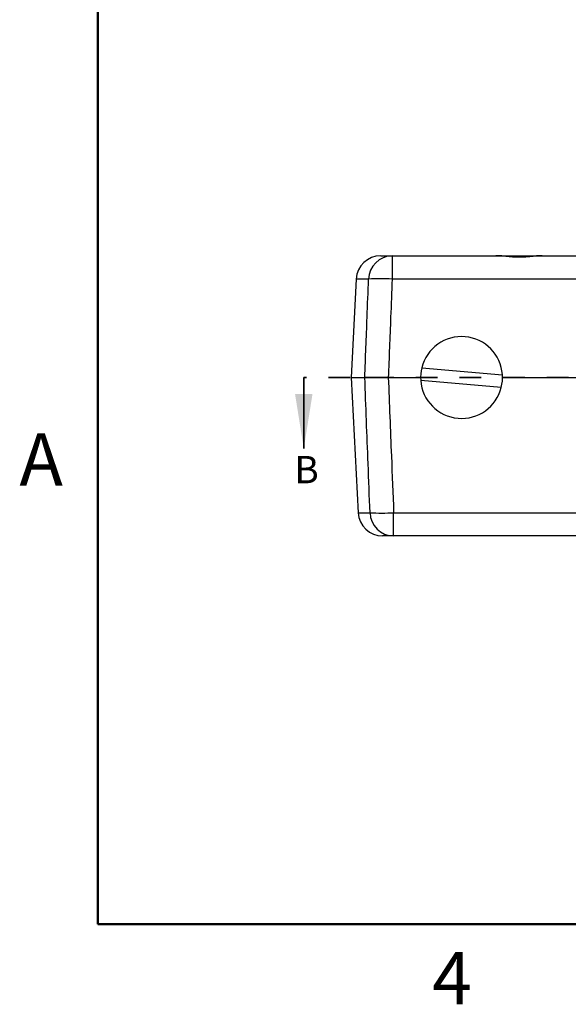
# Paper-space layout 'Sheet1(2)' of a CAD drawing. Units: inches. Extents: x 0.1 to 16.9, y 0.1 to 10.9.
# Drawn here: x 0.1 to 2.7, y 0.1 to 4.6 of the extents above; entities that cross this region are included whole.
import ezdxf

# ---------------------------------------------------------------- set-up
doc = ezdxf.new("R2010")
doc.units = ezdxf.units.IN
doc.header["$MEASUREMENT"] = 0
doc.linetypes.add('HIDDEN', pattern=[0.075, 0.05, -0.025])
doc.styles.add('SLDTEXTSTYLE0', font='TXT', dxfattribs={"width": 0.75})

psp = doc.layouts.new('Sheet1(2)')

# ---------------------------------------------------------------- linework, layer by layer
at = {"color": 7, "linetype": 'Continuous', "lineweight": 50}
for p, q in [((0.5, 0.5), (0.5, 10.5)), ((16.5, 0.5), (0.5, 0.5))]:
    psp.add_line(p, q, dxfattribs=at)
at = {"color": 7, "linetype": 'Continuous', "lineweight": 25}
for p, q in [((1.7958, 3.5626), (1.8482, 3.5626)), ((1.8482, 3.5626), (1.8482, 3.4559)), ((1.8482, 3.5626), (2.3252, 3.5626)), ((2.3252, 3.5626), (2.5348, 3.5626)), ((2.5348, 3.5626), (4.5752, 3.5626)), ((1.6834, 3.4559), (1.6598, 3.0046)), ((5.2619, 3.4559), (1.8482, 3.4559)), ((1.984, 3.0497), (2.3531, 3.0177)), ((1.6598, 3.0046), (1.6922, 2.3852)), ((1.6598, 3.0046), (1.7228, 3.0046)), ((1.8304, 3.0046), (1.9785, 3.0046)), ((2.348, 2.9594), (1.979, 2.9914)), ((2.3535, 3.0046), (2.8763, 3.0046)), ((2.3535, 3.0046), (2.8763, 3.0046)), ((1.8548, 2.3852), (5.2552, 2.3852)), ((1.8548, 2.2786), (1.8548, 2.3852)), ((1.8548, 2.2786), (1.8046, 2.2786)), ((5.2552, 2.2786), (1.8548, 2.2786))]:
    psp.add_line(p, q, dxfattribs=at)
at = {"color": 8, "linetype": 'Continuous', "lineweight": 25}
for p, q in [((1.7401, 3.4559), (1.6834, 3.4559)), ((1.6922, 2.3852), (1.7467, 2.3852))]:
    psp.add_line(p, q, dxfattribs=at)
at = {"color": 7, "linetype": 'HIDDEN', "lineweight": 35}
psp.add_line((5.6562, 3.0046), (1.4433, 3.0046), dxfattribs=at)
at = {"color": 7, "linetype": 'Continuous', "lineweight": 35}
psp.add_line((1.4433, 3.0046), (1.4433, 2.6792), dxfattribs=at)
at = {"color": 7, "linetype": 'Continuous', "lineweight": 25}
for centre, radius, start, end in [((1.7958, 3.4501), 0.1125, 90, 177), ((1.8502, 3.4524), 0.1101, 91.0664, 178.1768), ((1.7942, 2.5428), 0.9148, 86.6149, 93.3851), ((2.166, 3.0046), 0.1875, 4.0179, 166.0683), ((2.166, 3.0046), 0.1875, 166.0683, 184.0179), ((2.166, 3.0046), 0.1875, 184.0179, 346.0683), ((2.166, 3.0046), 0.1875, 346.0683, 4.0179), ((1.8046, 2.3911), 0.1125, 183, 270), ((1.8007, 3.2915), 0.9079, 266.5845, 273.4155), ((1.8568, 2.3888), 0.1102, 181.8641, 268.972)]:
    psp.add_arc(centre, radius, start, end, dxfattribs=at)
for points, knots in [([(2.5344, 3.5623), (2.5322, 3.5624), (2.5224, 3.5627), (2.5035, 3.5612), (2.4779, 3.5591), (2.4515, 3.5575), (2.4255, 3.557), (2.4001, 3.5579), (2.3748, 3.5598), (2.3493, 3.5616), (2.3319, 3.563), (2.3233, 3.5625), (2.3229, 3.5625)], [0, 0, 0, 0, 0.034615, 0.153824, 0.278349, 0.398949, 0.513946, 0.626323, 0.74074, 0.863132, 0.993871, 1, 1, 1, 1]), ([(2.5348, 3.5626), (2.5262, 3.5622), (2.5086, 3.5615), (2.4808, 3.5584), (2.4535, 3.5563), (2.4321, 3.5557), (2.4088, 3.5562), (2.3835, 3.5579), (2.3529, 3.5614), (2.3346, 3.5622), (2.3252, 3.5626)], [0, 0, 0, 0, 0.140112, 0.285316, 0.396259, 0.510304, 0.565901, 0.704439, 0.848661, 1, 1, 1, 1]), ([(1.7228, 3.0046), (1.7263, 3.0965), (1.7321, 3.247), (1.7379, 3.3975), (1.7401, 3.4559)], [0, 0, 0, 0, 0.6113377, 1, 1, 1, 1]), ([(1.8482, 3.4559), (1.8459, 3.3975), (1.8399, 3.247), (1.834, 3.0965), (1.8304, 3.0046)], [0, 0, 0, 0, 0.388662, 1, 1, 1, 1]), ([(1.8304, 3.0046), (1.8178, 3.0046), (1.7925, 3.0046), (1.759, 3.0046), (1.7347, 3.0046), (1.7265, 3.0046), (1.7228, 3.0046)], [0, 0, 0, 0, 0.263556, 0.527122, 0.790465, 1, 1, 1, 1]), ([(1.7467, 2.3852), (1.7437, 2.46), (1.7409, 2.5348), (1.738, 2.6097), (1.7329, 2.7413), (1.7278, 2.8729), (1.7228, 3.0046)], [0, 0, 0, 0, 0.00381, 0.00381, 0.00381, 0.01051219, 0.01051219, 0.01051219, 0.01051219]), ([(1.7228, 3.0046), (1.7263, 3.0046), (1.7315, 3.0046), (1.7453, 3.0046), (1.7537, 3.0046), (1.7826, 3.0046), (1.8063, 3.0046), (1.8304, 3.0046)], [0, 0, 0, 0, 0.25, 0.25, 0.5, 0.5, 1, 1, 1, 1]), ([(1.8304, 3.0046), (1.8351, 2.8846), (1.8398, 2.7646), (1.8446, 2.6446), (1.848, 2.5581), (1.8514, 2.4716), (1.8548, 2.3852)], [0, 0, 0, 0, 0.00610801, 0.00610801, 0.00610801, 0.01051081, 0.01051081, 0.01051081, 0.01051081])]:
    psp.add_open_spline(points, degree=3, knots=knots, dxfattribs=at)
at = {"color": 7, "linetype": 'Continuous', "lineweight": 35}
psp.add_solid([(1.4433, 2.6792), (1.4833, 2.9292), (1.4033, 2.9292)], dxfattribs=at)

# ---------------------------------------------------------------- texts
at = {"color": 7, "linetype": 'Continuous', "lineweight": 0, "char_height": 0.24, "attachment_point": 2, "style": 'SLDTEXTSTYLE0'}
for s, insert in [('A', (0.2404, 2.749)), ('4', (2.1226, 0.3726))]:
    psp.add_mtext(s, dxfattribs=dict(at, insert=insert))
at = {"color": 7, "linetype": 'Continuous', "insert": (1.4, 2.6452), "char_height": 0.125, "attachment_point": 1, "style": 'SLDTEXTSTYLE0'}
psp.add_mtext('B', dxfattribs=at)

doc.saveas('drawing.dxf')
